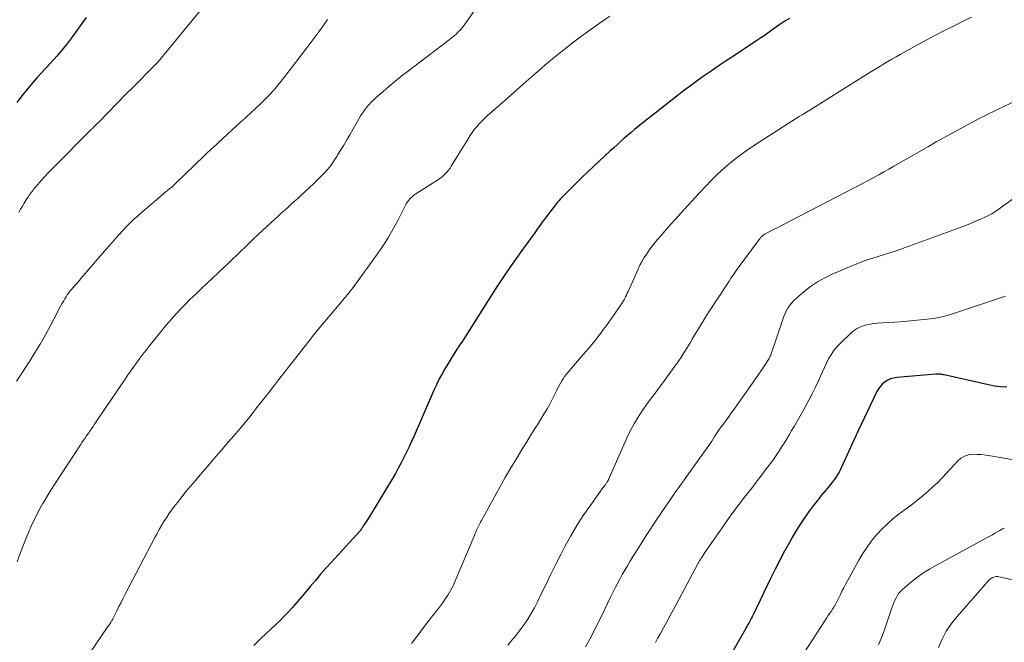
# Model space of a CAD drawing. Units: feet. Extents: x 1920000 to 1925033, y 510000 to 515003.
# Drawn here: x 1920871 to 1921004, y 511257 to 511341 of the extents above; entities that cross this region are included whole.
import ezdxf

# ---------------------------------------------------------------- set-up
doc = ezdxf.new("R2010")
doc.units = ezdxf.units.FT
doc.header["$LTSCALE"] = 100
doc.header["$MEASUREMENT"] = 0
doc.layers.add('CONTOUR INDEX', color=32, linetype='Continuous', lineweight=25)
doc.layers.add('CONTOUR INTERMEDIATE', color=40, linetype='Continuous', lineweight=15)

msp = doc.modelspace()

# ---------------------------------------------------------------- linework, layer by layer
at = {"layer": 'CONTOUR INDEX', "flags": 128}
for points, elevation in [([(1920880.24, 511340.93), (1920878.4, 511338.38), (1920877.99, 511337.83), (1920877.58, 511337.29), (1920877.15, 511336.75), (1920876.72, 511336.23), (1920876.27, 511335.71), (1920875.82, 511335.19), (1920875.36, 511334.69), (1920874.9, 511334.19), (1920874.73, 511334.01), (1920874.18, 511333.41), (1920873.64, 511332.82), (1920873.11, 511332.21), (1920872.59, 511331.59), (1920872.18, 511331.1), (1920871.73, 511330.55), (1920871.29, 511330), (1920870.86, 511329.43)], 1000), ([(1920975.25, 511340.8), (1920974.85, 511340.56), (1920974.74, 511340.49), (1920974.63, 511340.42), (1920974.51, 511340.35), (1920974.4, 511340.28), (1920974.3, 511340.21), (1920974.19, 511340.13), (1920974.08, 511340.06), (1920973.97, 511339.98), (1920973.08, 511339.34), (1920972.53, 511338.95), (1920971.97, 511338.56), (1920971.41, 511338.18), (1920970.85, 511337.8), (1920967.56, 511335.63), (1920966.6, 511334.99), (1920965.65, 511334.34), (1920964.69, 511333.69), (1920963.75, 511333.04), (1920962.81, 511332.37), (1920961.88, 511331.69), (1920960.96, 511331), (1920960.05, 511330.29), (1920954.83, 511326.18), (1920954.34, 511325.79), (1920953.86, 511325.39), (1920953.39, 511324.98), (1920952.91, 511324.57), (1920952.45, 511324.16), (1920951.98, 511323.74), (1920951.52, 511323.32), (1920951.06, 511322.9), (1920948.81, 511320.81), (1920948.04, 511320.09), (1920947.28, 511319.36), (1920946.52, 511318.63), (1920945.78, 511317.89), (1920944.64, 511316.75), (1920944.46, 511316.57), (1920944.3, 511316.39), (1920944.14, 511316.2), (1920943.98, 511316.01), (1920942.45, 511314.05), (1920942.15, 511313.66), (1920941.85, 511313.27), (1920941.57, 511312.87), (1920941.29, 511312.46), (1920940.76, 511311.69), (1920940.74, 511311.67), (1920940.73, 511311.65), (1920940.72, 511311.63), (1920940.7, 511311.61), (1920940.65, 511311.54), (1920940.64, 511311.53), (1920940.63, 511311.51), (1920940.61, 511311.49), (1920940.6, 511311.47), (1920938.88, 511309.13), (1920938.02, 511307.93), (1920937.18, 511306.72), (1920936.36, 511305.49), (1920935.56, 511304.25), (1920931.24, 511297.43), (1920931.23, 511297.42), (1920931.22, 511297.4), (1920931.21, 511297.39), (1920931.2, 511297.37), (1920931.16, 511297.31), (1920931.15, 511297.29), (1920931.14, 511297.28), (1920931.13, 511297.26), (1920931.12, 511297.25), (1920930.84, 511296.86), (1920930.7, 511296.65), (1920930.56, 511296.44), (1920930.42, 511296.23), (1920930.28, 511296.01), (1920928.72, 511293.45), (1920928.33, 511292.78), (1920927.95, 511292.09), (1920927.61, 511291.39), (1920927.28, 511290.68), (1920924.54, 511284.4), (1920924.21, 511283.66), (1920923.88, 511282.93), (1920923.53, 511282.2), (1920923.17, 511281.47), (1920922.8, 511280.75), (1920922.42, 511280.03), (1920922.03, 511279.33), (1920921.62, 511278.63), (1920918.54, 511273.53), (1920918.39, 511273.28), (1920918.23, 511273.03), (1920918.07, 511272.79), (1920917.91, 511272.55), (1920917.68, 511272.21), (1920917.63, 511272.14), (1920917.59, 511272.07), (1920917.54, 511271.99), (1920917.5, 511271.92), (1920917.43, 511271.82), (1920917.42, 511271.79), (1920917.41, 511271.77), (1920917.39, 511271.75), (1920917.38, 511271.73), (1920917.33, 511271.65), (1920917.31, 511271.63), (1920917.3, 511271.61), (1920917.28, 511271.59), (1920917.27, 511271.57), (1920913.38, 511267.32), (1920912.65, 511266.52), (1920911.93, 511265.7), (1920911.23, 511264.88), (1920910.52, 511264.05), (1920910.16, 511263.62), (1920909.65, 511263), (1920909.12, 511262.39), (1920908.6, 511261.78), (1920908.07, 511261.18), (1920907.53, 511260.58), (1920906.97, 511260), (1920906.41, 511259.43), (1920905.83, 511258.87), (1920903.9, 511257.06), (1920903.39, 511256.57), (1920902.88, 511256.08)], 980), ([(1921004.63, 511290.99), (1921003.79, 511291.03), (1921002.97, 511291.13), (1921002.14, 511291.28), (1920996.18, 511292.64), (1920996.07, 511292.67), (1920995.95, 511292.69), (1920995.84, 511292.71), (1920995.73, 511292.73), (1920995.65, 511292.74), (1920995.58, 511292.75), (1920995.5, 511292.76), (1920995.43, 511292.76), (1920995.35, 511292.76), (1920995.27, 511292.76), (1920995.2, 511292.76), (1920995.12, 511292.76), (1920995.04, 511292.75), (1920989.77, 511292.29), (1920989.34, 511292.22), (1920988.93, 511292.11), (1920988.55, 511291.93), (1920988.18, 511291.71), (1920987.84, 511291.43), (1920987.55, 511291.12), (1920987.3, 511290.77), (1920987.08, 511290.4), (1920984.55, 511285.09), (1920984.54, 511285.07), (1920984.54, 511285.05), (1920984.53, 511285.03), (1920984.52, 511285.01), (1920984.48, 511284.93), (1920984.47, 511284.91), (1920984.46, 511284.89), (1920984.45, 511284.87), (1920984.44, 511284.85), (1920984.39, 511284.76), (1920984.36, 511284.69), (1920984.33, 511284.63), (1920984.3, 511284.56), (1920984.27, 511284.49), (1920982.26, 511280.08), (1920982.12, 511279.78), (1920981.97, 511279.49), (1920981.8, 511279.21), (1920981.63, 511278.93), (1920981.44, 511278.66), (1920981.25, 511278.4), (1920981.05, 511278.14), (1920980.84, 511277.88), (1920980.12, 511277.02), (1920979.56, 511276.33), (1920979, 511275.63), (1920978.46, 511274.93), (1920977.92, 511274.22), (1920977.79, 511274.03), (1920977.21, 511273.21), (1920976.65, 511272.38), (1920976.12, 511271.52), (1920975.61, 511270.66), (1920975.25, 511270.01), (1920974.59, 511268.81), (1920973.95, 511267.6), (1920973.32, 511266.37), (1920972.71, 511265.14), (1920970.35, 511260.24), (1920970.21, 511259.97), (1920970.08, 511259.71), (1920969.94, 511259.44), (1920969.8, 511259.18), (1920969.66, 511258.92), (1920969.52, 511258.66), (1920969.37, 511258.4), (1920969.22, 511258.14), (1920965.33, 511251.32)], 960)]:
    msp.add_lwpolyline(points, dxfattribs=dict(at, elevation=elevation))
at = {"layer": 'CONTOUR INTERMEDIATE', "flags": 128}
for points, elevation in [([(1920933.99, 511343.72), (1920931.56, 511340.21), (1920931.32, 511339.88), (1920931.07, 511339.56), (1920930.8, 511339.26), (1920930.51, 511338.97), (1920930.22, 511338.69), (1920929.91, 511338.42), (1920929.6, 511338.16), (1920929.28, 511337.91), (1920923.61, 511333.59), (1920922.77, 511332.94), (1920921.94, 511332.28), (1920921.13, 511331.6), (1920920.33, 511330.9), (1920919.44, 511330.12), (1920919.1, 511329.8), (1920918.76, 511329.47), (1920918.45, 511329.13), (1920918.14, 511328.77), (1920917.85, 511328.4), (1920917.58, 511328.02), (1920917.32, 511327.63), (1920917.08, 511327.23), (1920915.85, 511325.08), (1920915.45, 511324.39), (1920915.04, 511323.69), (1920914.63, 511323), (1920914.22, 511322.32), (1920914.11, 511322.13), (1920913.73, 511321.55), (1920913.33, 511320.99), (1920912.9, 511320.45), (1920912.44, 511319.93), (1920911.96, 511319.43), (1920911.47, 511318.94), (1920910.97, 511318.46), (1920910.47, 511317.99), (1920909.22, 511316.85), (1920908.78, 511316.45), (1920908.34, 511316.06), (1920907.91, 511315.66), (1920907.48, 511315.26), (1920907.04, 511314.86), (1920906.61, 511314.47), (1920906.17, 511314.07), (1920905.74, 511313.67), (1920903.49, 511311.59), (1920902.91, 511311.05), (1920902.34, 511310.51), (1920901.76, 511309.96), (1920901.2, 511309.41), (1920900.63, 511308.85), (1920900.06, 511308.3), (1920899.48, 511307.75), (1920898.91, 511307.21), (1920898.08, 511306.43), (1920897.33, 511305.73), (1920896.58, 511305.02), (1920895.84, 511304.31), (1920895.09, 511303.61), (1920894.75, 511303.28), (1920894.18, 511302.73), (1920893.62, 511302.17), (1920893.08, 511301.6), (1920892.54, 511301.03), (1920892.01, 511300.44), (1920891.49, 511299.85), (1920890.98, 511299.25), (1920890.48, 511298.64), (1920888.77, 511296.53), (1920888.34, 511295.99), (1920887.91, 511295.44), (1920887.5, 511294.89), (1920887.09, 511294.33), (1920886.68, 511293.77), (1920886.28, 511293.2), (1920885.89, 511292.63), (1920885.5, 511292.06), (1920881.84, 511286.66), (1920881.67, 511286.42), (1920881.51, 511286.18), (1920881.34, 511285.93), (1920881.18, 511285.69), (1920880.96, 511285.35), (1920880.91, 511285.27), (1920880.86, 511285.2), (1920880.81, 511285.12), (1920880.76, 511285.05), (1920880.7, 511284.98), (1920880.65, 511284.9), (1920880.6, 511284.83), (1920880.55, 511284.76), (1920880.25, 511284.34), (1920880.06, 511284.06), (1920879.86, 511283.77), (1920879.67, 511283.49), (1920879.48, 511283.2), (1920876.05, 511277.97), (1920875.47, 511277.07), (1920874.92, 511276.17), (1920874.39, 511275.25), (1920873.87, 511274.32), (1920873.39, 511273.37), (1920872.93, 511272.42), (1920872.5, 511271.45), (1920872.09, 511270.47), (1920871.88, 511269.92), (1920871.39, 511268.66), (1920870.92, 511267.39)], 988), ([(1920896.19, 511342.5), (1920891.43, 511336.71), (1920891.21, 511336.44), (1920890.99, 511336.18), (1920890.78, 511335.91), (1920890.56, 511335.65), (1920890.19, 511335.2), (1920890.16, 511335.16), (1920890.12, 511335.12), (1920890.08, 511335.07), (1920890.04, 511335.03), (1920890.01, 511334.99), (1920889.97, 511334.94), (1920889.93, 511334.9), (1920889.89, 511334.86), (1920886.13, 511331.08), (1920886.07, 511331.03), (1920886.02, 511330.98), (1920885.97, 511330.92), (1920885.92, 511330.87), (1920885.86, 511330.82), (1920885.81, 511330.76), (1920885.76, 511330.71), (1920885.71, 511330.66), (1920881.85, 511326.71), (1920881.75, 511326.61), (1920881.66, 511326.51), (1920881.56, 511326.42), (1920881.47, 511326.32), (1920881.28, 511326.14), (1920881.09, 511325.95), (1920880.9, 511325.76), (1920880.71, 511325.57), (1920880.52, 511325.38), (1920876.21, 511321.04), (1920875.69, 511320.51), (1920875.18, 511319.98), (1920874.68, 511319.43), (1920874.18, 511318.89), (1920873.48, 511318.11), (1920873.34, 511317.94), (1920873.2, 511317.78), (1920873.07, 511317.61), (1920872.94, 511317.44), (1920872.81, 511317.27), (1920872.68, 511317.09), (1920872.56, 511316.92), (1920872.44, 511316.74), (1920872.14, 511316.28), (1920871.88, 511315.86), (1920871.63, 511315.45), (1920871.39, 511315.02), (1920871.15, 511314.59)], 996), ([(1920951, 511341.09), (1920949.57, 511340.12), (1920948.17, 511339.13), (1920947.49, 511338.64), (1920946.14, 511337.63), (1920944.81, 511336.61), (1920943.51, 511335.55), (1920942.22, 511334.47), (1920940.95, 511333.37), (1920939.68, 511332.27), (1920938.42, 511331.16), (1920937.16, 511330.05), (1920934.44, 511327.65), (1920934.09, 511327.32), (1920933.75, 511326.99), (1920933.43, 511326.65), (1920933.12, 511326.29), (1920933.06, 511326.22), (1920932.73, 511325.82), (1920932.42, 511325.4), (1920932.12, 511324.98), (1920931.84, 511324.54), (1920929.58, 511320.83), (1920929.41, 511320.57), (1920929.22, 511320.31), (1920929.02, 511320.07), (1920928.81, 511319.83), (1920928.58, 511319.62), (1920928.34, 511319.41), (1920928.09, 511319.22), (1920927.83, 511319.04), (1920924.77, 511317.09), (1920924.52, 511316.91), (1920924.28, 511316.72), (1920924.06, 511316.5), (1920923.86, 511316.26), (1920923.68, 511316.01), (1920923.5, 511315.75), (1920923.34, 511315.48), (1920923.2, 511315.21), (1920922.34, 511313.48), (1920921.74, 511312.36), (1920921.1, 511311.25), (1920920.42, 511310.18), (1920919.7, 511309.13), (1920916.31, 511304.46), (1920916.12, 511304.21), (1920915.92, 511303.95), (1920915.73, 511303.7), (1920915.52, 511303.45), (1920915.32, 511303.21), (1920915.12, 511302.96), (1920914.91, 511302.72), (1920914.7, 511302.47), (1920911.73, 511298.95), (1920911.63, 511298.84), (1920911.54, 511298.73), (1920911.45, 511298.62), (1920911.36, 511298.51), (1920911.27, 511298.4), (1920911.18, 511298.29), (1920911.1, 511298.18), (1920911.01, 511298.07), (1920910.93, 511297.96), (1920910.84, 511297.85), (1920910.75, 511297.74), (1920910.67, 511297.63), (1920906.27, 511292), (1920905.52, 511291.04), (1920904.77, 511290.09), (1920904.03, 511289.13), (1920903.28, 511288.17), (1920902.53, 511287.22), (1920901.76, 511286.27), (1920900.99, 511285.34), (1920900.2, 511284.41), (1920899.44, 511283.53), (1920898.5, 511282.43), (1920897.55, 511281.33), (1920896.6, 511280.23), (1920895.65, 511279.13), (1920895, 511278.39), (1920894.38, 511277.66), (1920893.77, 511276.92), (1920893.17, 511276.17), (1920892.57, 511275.41), (1920892.15, 511274.86), (1920891.79, 511274.37), (1920891.43, 511273.87), (1920891.08, 511273.35), (1920890.75, 511272.83), (1920890.43, 511272.3), (1920890.12, 511271.77), (1920889.82, 511271.23), (1920889.52, 511270.69), (1920885.54, 511263.02), (1920885.25, 511262.46), (1920884.96, 511261.9), (1920884.68, 511261.34), (1920884.4, 511260.78), (1920883.87, 511259.69), (1920883.86, 511259.67), (1920883.84, 511259.65), (1920883.83, 511259.63), (1920883.82, 511259.61), (1920883.78, 511259.53), (1920883.77, 511259.51), (1920883.76, 511259.49), (1920883.74, 511259.47), (1920883.73, 511259.45), (1920883.57, 511259.2), (1920883.48, 511259.06), (1920883.38, 511258.91), (1920883.29, 511258.77), (1920883.19, 511258.63), (1920877.16, 511249.74)], 984), ([(1920999.88, 511340.96), (1920998.65, 511340.38), (1920997.43, 511339.78), (1920996.22, 511339.17), (1920996.2, 511339.16), (1920995.01, 511338.54), (1920993.82, 511337.91), (1920992.64, 511337.26), (1920991.46, 511336.61), (1920990.21, 511335.91), (1920989.66, 511335.6), (1920989.11, 511335.29), (1920988.57, 511334.97), (1920988.03, 511334.65), (1920987.49, 511334.33), (1920986.95, 511334.01), (1920986.41, 511333.68), (1920985.88, 511333.35), (1920979.01, 511329.03), (1920978.52, 511328.73), (1920978.04, 511328.43), (1920977.55, 511328.13), (1920977.06, 511327.83), (1920976.57, 511327.54), (1920976.08, 511327.24), (1920975.6, 511326.93), (1920975.11, 511326.62), (1920970.42, 511323.6), (1920969.4, 511322.91), (1920968.41, 511322.19), (1920967.45, 511321.42), (1920966.51, 511320.63), (1920965.61, 511319.79), (1920964.72, 511318.94), (1920963.86, 511318.06), (1920963.02, 511317.16), (1920960.64, 511314.52), (1920959.97, 511313.77), (1920959.3, 511313.03), (1920958.63, 511312.27), (1920957.97, 511311.52), (1920957.44, 511310.92), (1920957.05, 511310.46), (1920956.68, 511309.99), (1920956.32, 511309.51), (1920955.98, 511309.02), (1920955.65, 511308.51), (1920955.35, 511307.99), (1920955.07, 511307.46), (1920954.81, 511306.92), (1920953.47, 511303.91), (1920953.36, 511303.67), (1920953.24, 511303.42), (1920953.12, 511303.18), (1920953, 511302.94), (1920952.87, 511302.7), (1920952.73, 511302.47), (1920952.58, 511302.24), (1920952.43, 511302.02), (1920950.53, 511299.32), (1920950.15, 511298.8), (1920949.78, 511298.29), (1920949.39, 511297.79), (1920949, 511297.29), (1920948.96, 511297.24), (1920948.58, 511296.77), (1920948.19, 511296.31), (1920947.8, 511295.84), (1920947.41, 511295.38), (1920945.32, 511292.96), (1920945.1, 511292.69), (1920944.89, 511292.41), (1920944.69, 511292.12), (1920944.5, 511291.83), (1920944.32, 511291.52), (1920944.15, 511291.22), (1920943.99, 511290.91), (1920943.83, 511290.59), (1920943.52, 511289.95), (1920943.21, 511289.31), (1920942.88, 511288.68), (1920942.53, 511288.07), (1920942.16, 511287.46), (1920941.87, 511286.98), (1920941.35, 511286.13), (1920940.82, 511285.29), (1920940.3, 511284.45), (1920939.78, 511283.61), (1920939.21, 511282.71), (1920938.42, 511281.41), (1920937.64, 511280.1), (1920936.87, 511278.78), (1920936.12, 511277.46), (1920933.65, 511272.99), (1920933.51, 511272.73), (1920933.37, 511272.47), (1920933.25, 511272.21), (1920933.12, 511271.94), (1920933, 511271.67), (1920932.89, 511271.4), (1920932.77, 511271.13), (1920932.65, 511270.86), (1920930.12, 511264.82), (1920929.81, 511264.16), (1920929.48, 511263.51), (1920929.11, 511262.89), (1920928.71, 511262.28), (1920928.37, 511261.8), (1920928.11, 511261.45), (1920927.85, 511261.09), (1920927.58, 511260.75), (1920927.31, 511260.41), (1920927.03, 511260.07), (1920926.76, 511259.72), (1920926.49, 511259.38), (1920926.23, 511259.03), (1920924.71, 511256.97), (1920924.22, 511256.33)], 976), ([(1920912.86, 511340.66), (1920912.34, 511339.92), (1920911.82, 511339.19), (1920911.29, 511338.46), (1920910.75, 511337.74), (1920910.21, 511337.02), (1920907.11, 511332.94), (1920906.39, 511332.04), (1920905.64, 511331.16), (1920904.85, 511330.31), (1920904.04, 511329.49), (1920902.94, 511328.44), (1920902.65, 511328.17), (1920902.35, 511327.9), (1920902.06, 511327.63), (1920901.76, 511327.37), (1920901.46, 511327.11), (1920901.16, 511326.84), (1920900.86, 511326.57), (1920900.57, 511326.3), (1920898.08, 511323.99), (1920897.84, 511323.78), (1920897.6, 511323.56), (1920897.37, 511323.34), (1920897.13, 511323.12), (1920896.9, 511322.9), (1920896.66, 511322.68), (1920896.43, 511322.46), (1920896.2, 511322.23), (1920892.35, 511318.53), (1920892.26, 511318.44), (1920892.16, 511318.34), (1920892.06, 511318.25), (1920891.96, 511318.16), (1920891.86, 511318.07), (1920891.76, 511317.98), (1920891.65, 511317.9), (1920891.55, 511317.81), (1920891.2, 511317.53), (1920890.92, 511317.31), (1920890.64, 511317.08), (1920890.37, 511316.85), (1920890.09, 511316.62), (1920887.22, 511314.14), (1920886.69, 511313.67), (1920886.18, 511313.19), (1920885.68, 511312.68), (1920885.2, 511312.16), (1920884.73, 511311.64), (1920884.26, 511311.11), (1920883.79, 511310.57), (1920883.33, 511310.04), (1920879.5, 511305.61), (1920879.33, 511305.41), (1920879.15, 511305.21), (1920878.97, 511305.01), (1920878.79, 511304.81), (1920878.61, 511304.61), (1920878.44, 511304.41), (1920878.26, 511304.2), (1920878.09, 511303.99), (1920878.05, 511303.94), (1920877.86, 511303.7), (1920877.69, 511303.46), (1920877.53, 511303.2), (1920877.37, 511302.94), (1920877.21, 511302.65), (1920876.98, 511302.25), (1920876.75, 511301.83), (1920876.53, 511301.42), (1920876.31, 511301.01), (1920875.42, 511299.3), (1920874.74, 511298.04), (1920874.04, 511296.8), (1920873.29, 511295.58), (1920872.53, 511294.37), (1920872.47, 511294.28), (1920871.65, 511293.03), (1920870.85, 511291.78)], 992), ([(1921006.99, 511330.23), (1921004.04, 511328.82), (1921003.45, 511328.54), (1921002.85, 511328.25), (1921002.26, 511327.96), (1921001.67, 511327.66), (1921001.08, 511327.36), (1921000.49, 511327.05), (1920999.9, 511326.74), (1920999.32, 511326.43), (1920998.33, 511325.9), (1920997.25, 511325.31), (1920996.17, 511324.72), (1920995.1, 511324.12), (1920994.04, 511323.51), (1920989.37, 511320.84), (1920988.7, 511320.45), (1920988.02, 511320.07), (1920987.35, 511319.69), (1920986.67, 511319.32), (1920986.48, 511319.22), (1920985.89, 511318.89), (1920985.3, 511318.57), (1920984.71, 511318.26), (1920984.11, 511317.95), (1920975.4, 511313.44), (1920974.84, 511313.14), (1920974.27, 511312.85), (1920973.7, 511312.57), (1920973.13, 511312.28), (1920972.33, 511311.88), (1920972.17, 511311.79), (1920972, 511311.7), (1920971.85, 511311.59), (1920971.69, 511311.48), (1920971.55, 511311.36), (1920971.41, 511311.23), (1920971.29, 511311.09), (1920971.17, 511310.94), (1920968.2, 511306.93), (1920967.92, 511306.53), (1920967.64, 511306.13), (1920967.36, 511305.72), (1920967.1, 511305.31), (1920966.83, 511304.89), (1920966.57, 511304.48), (1920966.3, 511304.07), (1920966.03, 511303.66), (1920965.32, 511302.6), (1920964.85, 511301.88), (1920964.38, 511301.15), (1920963.92, 511300.42), (1920963.47, 511299.69), (1920963.37, 511299.53), (1920962.97, 511298.88), (1920962.57, 511298.22), (1920962.18, 511297.56), (1920961.8, 511296.9), (1920961.4, 511296.25), (1920961, 511295.6), (1920960.57, 511294.96), (1920960.14, 511294.33), (1920958.62, 511292.2), (1920958.17, 511291.58), (1920957.72, 511290.97), (1920957.26, 511290.36), (1920956.8, 511289.76), (1920956.34, 511289.16), (1920955.89, 511288.54), (1920955.46, 511287.92), (1920955.05, 511287.28), (1920954.84, 511286.95), (1920954.34, 511286.13), (1920953.88, 511285.3), (1920953.45, 511284.45), (1920953.05, 511283.58), (1920950.88, 511278.6), (1920950.86, 511278.54), (1920950.84, 511278.49), (1920950.81, 511278.44), (1920950.78, 511278.39), (1920950.75, 511278.34), (1920950.72, 511278.3), (1920950.69, 511278.25), (1920950.66, 511278.2), (1920950.62, 511278.15), (1920950.57, 511278.07), (1920950.52, 511278), (1920950.47, 511277.93), (1920950.41, 511277.85), (1920950.37, 511277.79), (1920950.3, 511277.69), (1920950.22, 511277.59), (1920950.15, 511277.49), (1920950.07, 511277.38), (1920948.32, 511274.96), (1920947.4, 511273.63), (1920946.52, 511272.27), (1920945.71, 511270.88), (1920944.94, 511269.45), (1920944.38, 511268.38), (1920943.71, 511267.05), (1920943.04, 511265.72), (1920942.38, 511264.38), (1920941.73, 511263.04), (1920941.21, 511261.96), (1920940.81, 511261.17), (1920940.37, 511260.39), (1920939.91, 511259.64), (1920939.41, 511258.9), (1920938.88, 511258.18), (1920938.34, 511257.48), (1920937.78, 511256.8), (1920937.2, 511256.13)], 972), ([(1921007.46, 511317.86), (1921003.3, 511314.86), (1921003.13, 511314.75), (1921002.96, 511314.63), (1921002.79, 511314.52), (1921002.62, 511314.41), (1921002.44, 511314.3), (1921002.26, 511314.21), (1921002.08, 511314.11), (1921001.89, 511314.03), (1921000.84, 511313.58), (1921000.12, 511313.28), (1920999.4, 511312.98), (1920998.68, 511312.7), (1920997.95, 511312.43), (1920990.55, 511309.72), (1920989.7, 511309.42), (1920988.84, 511309.12), (1920987.97, 511308.85), (1920987.1, 511308.59), (1920986.23, 511308.32), (1920985.37, 511308.03), (1920984.52, 511307.71), (1920983.68, 511307.37), (1920981.05, 511306.25), (1920980.04, 511305.76), (1920979.06, 511305.21), (1920978.13, 511304.59), (1920977.24, 511303.9), (1920976.21, 511303.03), (1920975.88, 511302.72), (1920975.57, 511302.39), (1920975.3, 511302.04), (1920975.05, 511301.66), (1920974.84, 511301.26), (1920974.64, 511300.85), (1920974.47, 511300.43), (1920974.31, 511300), (1920972.85, 511295.61), (1920972.81, 511295.49), (1920972.77, 511295.38), (1920972.73, 511295.27), (1920972.68, 511295.16), (1920972.63, 511295.05), (1920972.58, 511294.94), (1920972.52, 511294.84), (1920972.45, 511294.74), (1920972.03, 511294.1), (1920971.75, 511293.67), (1920971.47, 511293.26), (1920971.18, 511292.84), (1920970.89, 511292.43), (1920967.79, 511288.02), (1920967.45, 511287.54), (1920967.1, 511287.05), (1920966.74, 511286.57), (1920966.38, 511286.09), (1920965.85, 511285.4), (1920965.75, 511285.27), (1920965.66, 511285.14), (1920965.57, 511285.01), (1920965.48, 511284.87), (1920965.4, 511284.74), (1920965.31, 511284.6), (1920965.23, 511284.47), (1920965.15, 511284.33), (1920964.94, 511283.99), (1920964.76, 511283.69), (1920964.57, 511283.39), (1920964.37, 511283.09), (1920964.16, 511282.8), (1920962.99, 511281.18), (1920962.2, 511280.07), (1920961.41, 511278.96), (1920960.63, 511277.86), (1920959.84, 511276.75), (1920959.24, 511275.89), (1920958.18, 511274.34), (1920957.13, 511272.78), (1920956.1, 511271.21), (1920955.09, 511269.62), (1920953.72, 511267.42), (1920953.37, 511266.83), (1920953.02, 511266.25), (1920952.68, 511265.65), (1920952.35, 511265.06), (1920952.04, 511264.45), (1920951.72, 511263.85), (1920951.42, 511263.24), (1920951.11, 511262.63), (1920949.86, 511260.05), (1920949.17, 511258.66), (1920948.46, 511257.27), (1920947.72, 511255.91)], 968), ([(1921004.46, 511303.26), (1920997.44, 511300.93), (1920996.57, 511300.68), (1920995.69, 511300.45), (1920994.79, 511300.28), (1920993.89, 511300.15), (1920992.99, 511300.06), (1920992.08, 511299.97), (1920991.17, 511299.89), (1920990.26, 511299.83), (1920987.13, 511299.64), (1920986.64, 511299.59), (1920986.16, 511299.51), (1920985.68, 511299.4), (1920985.21, 511299.26), (1920984.76, 511299.08), (1920984.33, 511298.85), (1920983.93, 511298.58), (1920983.56, 511298.26), (1920982.08, 511296.83), (1920981.64, 511296.37), (1920981.23, 511295.87), (1920980.88, 511295.34), (1920980.56, 511294.79), (1920980.27, 511294.21), (1920979.99, 511293.63), (1920979.71, 511293.05), (1920979.45, 511292.46), (1920979.18, 511291.86), (1920978.77, 511290.97), (1920978.35, 511290.1), (1920977.89, 511289.24), (1920977.43, 511288.38), (1920975.89, 511285.68), (1920975.56, 511285.11), (1920975.23, 511284.54), (1920974.9, 511283.98), (1920974.55, 511283.42), (1920974.2, 511282.86), (1920973.84, 511282.31), (1920973.47, 511281.77), (1920973.09, 511281.23), (1920972.65, 511280.63), (1920972.04, 511279.8), (1920971.42, 511278.97), (1920970.79, 511278.15), (1920970.16, 511277.34), (1920969.21, 511276.13), (1920968.48, 511275.17), (1920967.76, 511274.21), (1920967.05, 511273.24), (1920966.36, 511272.26), (1920963.76, 511268.5), (1920963.69, 511268.4), (1920963.62, 511268.29), (1920963.55, 511268.19), (1920963.48, 511268.08), (1920963.36, 511267.91), (1920963.35, 511267.89), (1920963.34, 511267.87), (1920963.32, 511267.85), (1920963.31, 511267.83), (1920963.26, 511267.75), (1920963.24, 511267.73), (1920963.23, 511267.71), (1920963.22, 511267.69), (1920963.21, 511267.67), (1920963.12, 511267.52), (1920963.06, 511267.42), (1920963.01, 511267.32), (1920962.95, 511267.22), (1920962.9, 511267.12), (1920959.58, 511260.95), (1920959.13, 511260.12), (1920958.68, 511259.29), (1920958.23, 511258.46), (1920957.78, 511257.63), (1920957.46, 511257.04), (1920957.17, 511256.5)], 964), ([(1921008.71, 511280.63), (1921002.41, 511281.72), (1921001.81, 511281.8), (1921001.22, 511281.87), (1921000.62, 511281.9), (1921000.01, 511281.91), (1920999.44, 511281.83), (1920998.91, 511281.67), (1920998.43, 511281.38), (1920998, 511281.01), (1920996.52, 511279.39), (1920995.91, 511278.74), (1920995.29, 511278.11), (1920994.64, 511277.51), (1920993.99, 511276.91), (1920993.31, 511276.34), (1920992.63, 511275.78), (1920991.93, 511275.23), (1920991.23, 511274.7), (1920990.1, 511273.87), (1920989.28, 511273.22), (1920988.49, 511272.54), (1920987.75, 511271.8), (1920987.03, 511271.03), (1920986.37, 511270.22), (1920985.75, 511269.38), (1920985.18, 511268.51), (1920984.65, 511267.61), (1920982.83, 511264.3), (1920982.59, 511263.86), (1920982.36, 511263.42), (1920982.14, 511262.97), (1920981.92, 511262.52), (1920981.58, 511261.81), (1920981.53, 511261.71), (1920981.48, 511261.62), (1920981.43, 511261.52), (1920981.38, 511261.43), (1920981.32, 511261.33), (1920981.26, 511261.24), (1920981.2, 511261.15), (1920981.14, 511261.06), (1920980.88, 511260.68), (1920980.69, 511260.4), (1920980.5, 511260.11), (1920980.31, 511259.83), (1920980.13, 511259.55), (1920976.05, 511253.22)], 956), ([(1921004.33, 511271.93), (1921004.25, 511271.9), (1921004.05, 511271.82), (1921003.99, 511271.8), (1921003.93, 511271.77), (1921003.87, 511271.74), (1921003.81, 511271.7), (1921003.76, 511271.67), (1921003.7, 511271.63), (1921003.64, 511271.6), (1921003.58, 511271.56), (1921003.02, 511271.24), (1921002.68, 511271.04), (1921002.33, 511270.85), (1921001.99, 511270.66), (1921001.64, 511270.47), (1920995.13, 511266.95), (1920994.2, 511266.41), (1920993.3, 511265.83), (1920992.43, 511265.2), (1920991.59, 511264.53), (1920990.53, 511263.63), (1920990.26, 511263.37), (1920990.01, 511263.09), (1920989.81, 511262.78), (1920989.63, 511262.45), (1920989.47, 511262.1), (1920989.32, 511261.75), (1920989.19, 511261.4), (1920989.06, 511261.04), (1920988.21, 511258.46), (1920987.93, 511257.68), (1920987.62, 511256.92), (1920987.28, 511256.16)], 952), ([(1921013.27, 511263.29), (1921003.54, 511265.35), (1921003.38, 511265.38), (1921003.21, 511265.38), (1921003.04, 511265.36), (1921002.87, 511265.33), (1921002.71, 511265.27), (1921002.57, 511265.19), (1921002.43, 511265.09), (1921002.31, 511264.98), (1920997.91, 511260), (1920997.15, 511259.03), (1920996.46, 511258.02), (1920995.89, 511256.94), (1920995.4, 511255.81)], 948)]:
    msp.add_lwpolyline(points, dxfattribs=dict(at, elevation=elevation))

doc.saveas('drawing.dxf')
